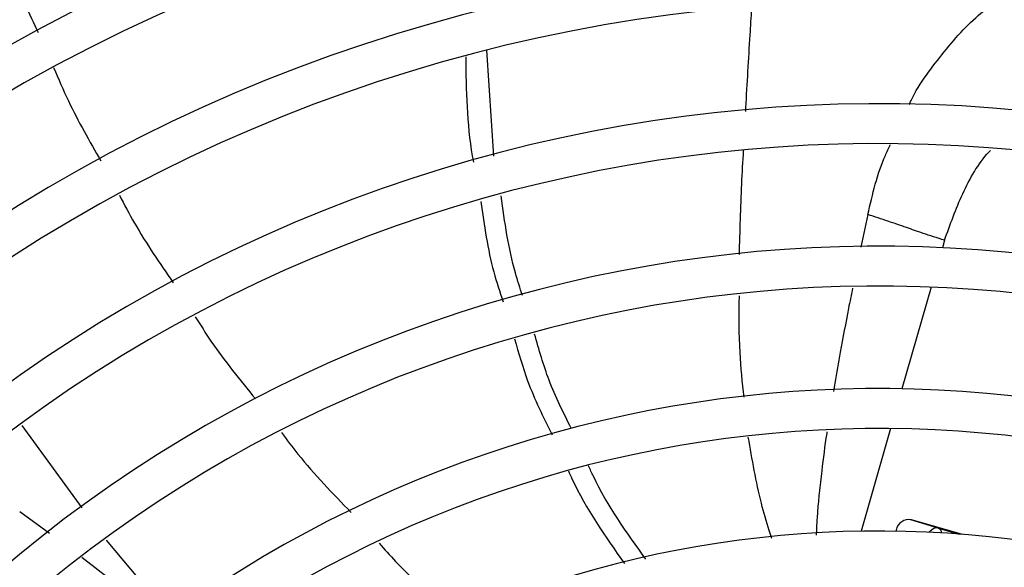
# Model space of a CAD drawing. Units: millimetres. Extents: x 5 to 416, y 3 to 291.
# Drawn here: x 150 to 154, y 254 to 255 of the extents above; entities that cross this region are included whole.
import ezdxf

# ---------------------------------------------------------------- set-up
doc = ezdxf.new("R2010")
doc.units = ezdxf.units.MM

msp = doc.modelspace()

# ---------------------------------------------------------------- linework, layer by layer
at = {"color": 7, "linetype": 'Continuous', "lineweight": 25}
for p, q in [((151.7448, 254.9999), (151.72, 255.3718)), ((153.3054, 253.6942), (153.209, 253.7235)), ((153.3912, 253.6719), (153.2118, 253.7234)), ((153.1573, 253.687), (153.1562, 253.6831)), ((153.3054, 253.6942), (153.3799, 253.6728))]:
    msp.add_line(p, q, dxfattribs=at)
at = {"color": 8, "linetype": 'Continuous', "lineweight": 25}
for p, q in [((153.0581, 254.7943), (153.0339, 254.6799)), ((153.3277, 254.7044), (153.3202, 254.6783)), ((153.2806, 254.5399), (153.1782, 254.1828)), ((150.2981, 253.7657), (150.0875, 254.0537)), ((153.1382, 254.0434), (153.0349, 253.6831)), ((150.1829, 253.6748), (150.0785, 253.7507)), ((150.6138, 253.3787), (150.3836, 253.6521)), ((150.4648, 253.4609), (150.2964, 253.5914))]:
    msp.add_line(p, q, dxfattribs=at)
at = {"color": 7, "linetype": 'Continuous', "lineweight": 25}
for centre, radius in [((153.0956, 250.0336), 13.5024), ((153.0956, 249.9336), 11.825), ((153.0956, 249.9336), 11.8), ((153.0956, 249.9336), 11.71), ((153.0956, 249.9336), 11.685)]:
    msp.add_circle(centre, radius, dxfattribs=at)
for centre, radius, start, end in [((153.0956, 249.9336), 7.11, 57.33308, 137.66692), ((153.0956, 249.9336), 7.61, 113.13998, 137.94445), ((153.0956, 249.9336), 6.75, 57.55842, 137.44158), ((153.0956, 249.9336), 7.25, 113.17176, 137.7485), ((153.0956, 249.9336), 6.61, 57.65271, 137.34729), ((153.0956, 249.9336), 6.25, 57.91461, 137.08539), ((153.0956, 249.9336), 6.11, 58.02483, 136.97517), ((153.0956, 249.9336), 5.75, 58.33299, 136.66701), ((153.0956, 249.9336), 5.61, 58.4636, 136.5364), ((153.0956, 249.9336), 5.25, 58.8314, 136.1686), ((153.0956, 249.9336), 5.11, 58.9886, 136.032), ((153.0956, 249.9336), 4.75, 59.4354, 135.5646), ((153.0956, 249.9336), 4.61, 59.6281, 135.3719), ((153.0956, 249.9336), 4.25, 60.1824, 134.8176), ((153.0956, 249.9336), 4.11, 60.4244, 134.5756), ((153.203, 253.6776), 0.0467, 79.0878, 168.3131), ((153.0956, 249.9336), 3.75, 61.1304, 133.8696)]:
    msp.add_arc(centre, radius, start, end, dxfattribs=at)
at = {"color": 8, "linetype": 'Continuous', "lineweight": 25}
msp.add_arc((153.2959, 253.6734), 0.0229, 9.1184, 65.4462, dxfattribs=at)
msp.add_ellipse((153.2879, 253.6342), major_axis=(0.018, 0.0598), ratio=0.540313, start_param=0.014921, end_param=0.8915, dxfattribs=at)
at = {"color": 7, "linetype": 'Continuous', "lineweight": 25}
for points, knots in [([(150.0054, 255.7712), (150.0209, 255.7254), (150.0598, 255.61), (150.1118, 255.4998), (150.1432, 255.4334)], [0, 0, 0, 0, 0.3965421, 1, 1, 1, 1]), ([(151.6454, 255.3486), (151.6471, 255.2312), (151.6488, 255.1061), (151.6714, 254.986), (151.6728, 254.9786)], [0, 0, 0, 0, 0.938472, 1, 1, 1, 1]), ([(150.1977, 255.3105), (150.2146, 255.2712), (150.2627, 255.1586), (150.3238, 255.0523), (150.3635, 254.9831)], [0, 0, 0, 0, 0.349259, 1, 1, 1, 1]), ([(150.429, 254.8621), (150.4462, 254.8293), (150.5023, 254.7227), (150.5707, 254.6234), (150.6181, 254.5546)], [0, 0, 0, 0, 0.3075419, 1, 1, 1, 1]), ([(151.6984, 254.8399), (151.7104, 254.7565), (151.7276, 254.6362), (151.765, 254.5234), (151.7765, 254.4888)], [0, 0, 0, 0, 0.693627, 1, 1, 1, 1]), ([(151.845, 254.5103), (151.8362, 254.5367), (151.7992, 254.6487), (151.7826, 254.7683), (151.7698, 254.8598)], [0, 0, 0, 0, 0.2355, 1, 1, 1, 1]), ([(153.3277, 254.7044), (153.3018, 254.7127), (153.2508, 254.7288), (153.1894, 254.7504), (153.1318, 254.7707), (153.0825, 254.7865), (153.0581, 254.7943)], [0, 0, 0, 0, 0.236604, 0.464285, 0.735307, 1, 1, 1, 1]), ([(150.6953, 254.4357), (150.7134, 254.4071), (150.7772, 254.3062), (150.8529, 254.2137), (150.9071, 254.1474)], [0, 0, 0, 0, 0.2836188, 1, 1, 1, 1]), ([(151.8172, 254.3581), (151.8312, 254.3084), (151.8646, 254.1909), (151.9179, 254.0837), (151.9488, 254.0218)], [0, 0, 0, 0, 0.422352, 1, 1, 1, 1]), ([(152.0163, 254.0443), (151.9884, 254.0996), (151.9356, 254.2046), (151.9029, 254.3204), (151.8874, 254.3752)], [0, 0, 0, 0, 0.527171, 1, 1, 1, 1]), ([(150.9981, 254.0293), (151.0172, 254.004), (151.092, 253.9048), (151.1785, 253.8154), (151.2429, 253.7488)], [0, 0, 0, 0, 0.255415, 1, 1, 1, 1]), ([(152.2785, 253.585), (152.2113, 253.678), (152.1365, 253.7814), (152.0827, 253.9001), (152.0772, 253.9122)], [0, 0, 0, 0, 0.898387, 1, 1, 1, 1]), ([(152.0062, 253.8953), (152.0103, 253.886), (152.063, 253.7683), (152.136, 253.6647), (152.2032, 253.5693)], [0, 0, 0, 0, 0.079691, 1, 1, 1, 1]), ([(151.3409, 253.6412), (151.3601, 253.6197), (151.4444, 253.5253), (151.54, 253.4418), (151.6137, 253.3774)], [0, 0, 0, 0, 0.228007, 1, 1, 1, 1])]:
    msp.add_open_spline(points, degree=3, knots=knots, dxfattribs=at)
at = {"color": 8, "linetype": 'Continuous', "lineweight": 25}
for points, knots in [([(152.6291, 255.1566), (152.6293, 255.1609), (152.6342, 255.2505), (152.6412, 255.3709), (152.6487, 255.4864), (152.6506, 255.5172)], [0, 0, 0, 0, 0.034915, 0.7428514, 1, 1, 1, 1]), ([(153.2037, 255.1811), (153.2058, 255.1856), (153.2379, 255.2549), (153.326, 255.3665), (153.4207, 255.4781), (153.4809, 255.5194), (153.4888, 255.5249)], [0, 0, 0, 0, 0.031366, 0.481935, 0.931389, 1, 1, 1, 1]), ([(152.607, 254.6539), (152.6092, 254.7365), (152.6124, 254.8589), (152.6194, 254.9808), (152.6217, 255.0204)], [0, 0, 0, 0, 0.675128, 1, 1, 1, 1]), ([(153.0581, 254.7943), (153.0747, 254.8658), (153.0946, 254.9515), (153.1315, 255.0276), (153.1376, 255.0402)], [0, 0, 0, 0, 0.833838, 1, 1, 1, 1]), ([(153.3277, 254.7044), (153.3474, 254.7594), (153.3868, 254.8692), (153.4466, 254.9753), (153.4872, 255.0178), (153.489, 255.0197)], [0, 0, 0, 0, 0.4888568, 0.9776458, 1, 1, 1, 1]), ([(153.0045, 254.5357), (152.9997, 254.5121), (152.9846, 254.4372), (152.964, 254.3261), (152.9464, 254.2291), (152.9388, 254.1831), (152.9372, 254.1734)], [0, 0, 0, 0, 0.195885, 0.619684, 0.919573, 1, 1, 1, 1]), ([(152.6234, 254.1533), (152.6178, 254.2055), (152.605, 254.3236), (152.6062, 254.4426), (152.6068, 254.509)], [0, 0, 0, 0, 0.4424725, 1, 1, 1, 1]), ([(152.7214, 253.658), (152.7181, 253.6673), (152.704, 253.7075), (152.6711, 253.8245), (152.6518, 253.9353), (152.6382, 254.0132)], [0, 0, 0, 0, 0.081366, 0.354031, 1, 1, 1, 1]), ([(152.9145, 254.032), (152.9142, 254.0302), (152.9071, 253.9845), (152.8978, 253.9125), (152.8877, 253.8225), (152.8818, 253.7589), (152.8789, 253.717), (152.8777, 253.6907), (152.8772, 253.6789), (152.8771, 253.6716), (152.877, 253.6687)], [0, 0, 0, 0, 0.015188, 0.374941, 0.590751, 0.757134, 0.901764, 0.938741, 0.975502, 1, 1, 1, 1])]:
    msp.add_open_spline(points, degree=3, knots=knots, dxfattribs=at)

doc.saveas('drawing.dxf')
